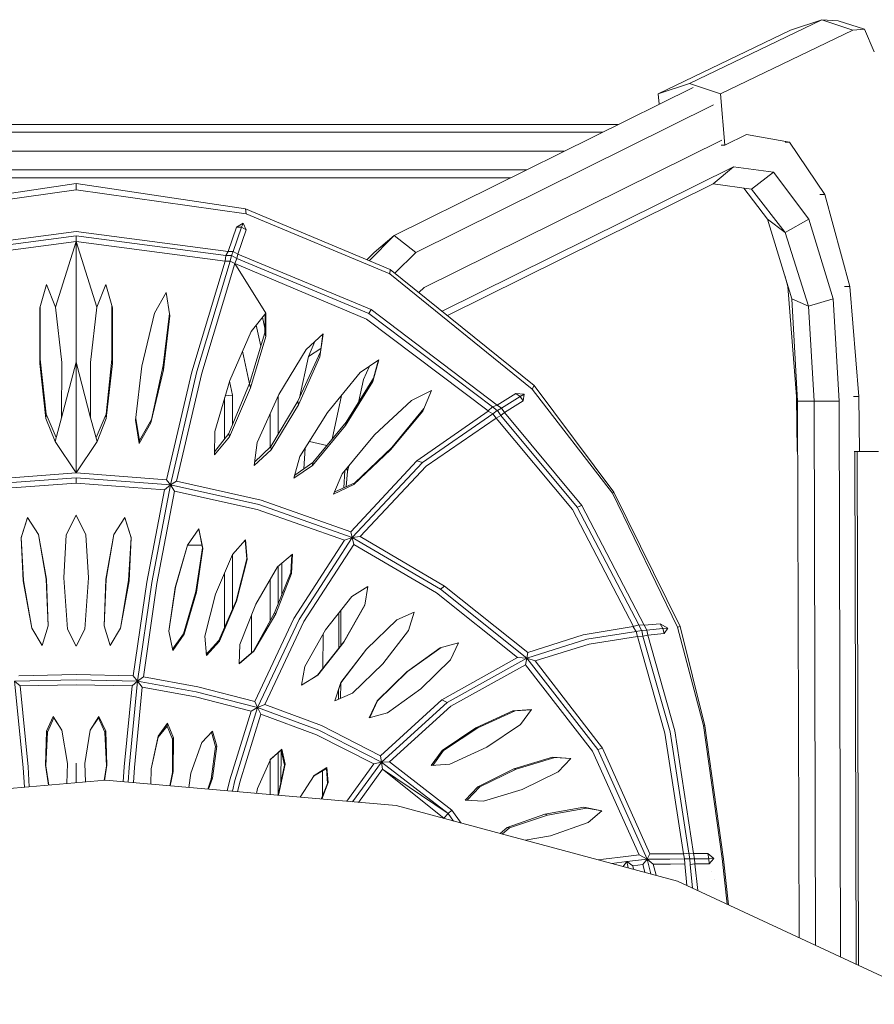
# Model space of a CAD drawing. Units: metres. Extents: x -1.03 to 2.51, y -0.86 to 0.61.
# Drawn here: x 1.75 to 2.01, y 0.3 to 0.6 of the extents above; entities that cross this region are included whole.
import ezdxf

# ---------------------------------------------------------------- set-up
doc = ezdxf.new("R2010")
doc.units = ezdxf.units.M
doc.header["$MEASUREMENT"] = 0

msp = doc.modelspace()

# ---------------------------------------------------------------- linework, layer by layer
at = {"color": 7, "linetype": 'Continuous', "lineweight": 0}
for p, q in [((1.95247, 0.57844), (1.99203, 0.59749)), ((1.98273, 0.59435), (1.99203, 0.59749)), ((1.99203, 0.59749), (1.99698, 0.59714)), ((1.99203, 0.59749), (2.00134, 0.59435)), ((2.0048, 0.59465), (1.99698, 0.59714)), ((2.00134, 0.59435), (2.0048, 0.59465)), ((2.0048, 0.59465), (2.00777, 0.58787)), ((1.94317, 0.5753), (1.98273, 0.59435)), ((1.96177, 0.5753), (2.00134, 0.59435)), ((1.86425, 0.53295), (1.95358, 0.57726)), ((1.94317, 0.5753), (1.95247, 0.57844)), ((1.95247, 0.57844), (1.96177, 0.5753)), ((1.94317, 0.5753), (1.94342, 0.57222)), ((1.96177, 0.5753), (1.96303, 0.55995)), ((1.87069, 0.52792), (1.95966, 0.57204)), ((1.60737, 0.56616), (1.93121, 0.56616)), ((1.61201, 0.56384), (1.92651, 0.56384)), ((1.96303, 0.55995), (1.96958, 0.56321)), ((1.9824, 0.56092), (1.96958, 0.56321)), ((1.87319, 0.51742), (1.96219, 0.56153)), ((1.96303, 0.55995), (1.96197, 0.55995)), ((1.9824, 0.56092), (1.98113, 0.56092)), ((1.99296, 0.5452), (1.9824, 0.56092)), ((1.62322, 0.55821), (1.91518, 0.55821)), ((1.87852, 0.51034), (1.96562, 0.55347)), ((1.95963, 0.54843), (1.96562, 0.55347)), ((1.96562, 0.55347), (1.97759, 0.55187)), ((1.63443, 0.55259), (1.90384, 0.55259)), ((1.97103, 0.54685), (1.97759, 0.55187)), ((1.97759, 0.55187), (1.98821, 0.53786)), ((1.63907, 0.55026), (1.89914, 0.55026)), ((1.71847, 0.54098), (1.76912, 0.54855)), ((1.76912, 0.54855), (1.81977, 0.54098)), ((1.76912, 0.54664), (1.76912, 0.54855)), ((1.88011, 0.50906), (1.95963, 0.54843)), ((1.95963, 0.54843), (1.97103, 0.54685)), ((1.71826, 0.53948), (1.76912, 0.54664)), ((1.76912, 0.54664), (1.81998, 0.53948)), ((1.96875, 0.54717), (1.9758, 0.53786)), ((1.97103, 0.54685), (1.98116, 0.53386)), ((1.99296, 0.5452), (1.99151, 0.5452)), ((2.00047, 0.51773), (1.99296, 0.5452)), ((1.863, 0.52281), (1.81977, 0.54098)), ((1.81998, 0.53948), (1.81977, 0.54098)), ((1.86294, 0.52151), (1.81998, 0.53948)), ((1.81906, 0.53668), (1.81706, 0.53546)), ((1.81906, 0.53668), (1.81857, 0.53544)), ((1.81906, 0.53668), (1.81999, 0.53466)), ((1.9758, 0.53786), (1.98309, 0.5141)), ((1.9758, 0.53786), (1.98116, 0.53386)), ((1.98116, 0.53386), (1.98821, 0.53786)), ((1.98821, 0.53786), (1.9955, 0.5141)), ((1.72366, 0.52823), (1.76912, 0.53414)), ((1.72438, 0.52704), (1.76912, 0.53284)), ((1.76912, 0.53414), (1.81458, 0.52823)), ((1.76912, 0.53115), (1.76912, 0.53284)), ((1.76912, 0.53284), (1.81386, 0.52704)), ((1.81706, 0.53546), (1.81458, 0.52823)), ((1.81857, 0.53544), (1.81609, 0.5282)), ((1.81706, 0.53546), (1.81857, 0.53544)), ((1.81751, 0.52743), (1.81999, 0.53466)), ((1.81999, 0.53466), (1.81857, 0.53544)), ((1.85678, 0.52542), (1.86425, 0.53295)), ((1.86425, 0.53295), (1.85828, 0.52793)), ((1.87069, 0.52792), (1.86425, 0.53295)), ((1.98116, 0.53386), (1.98812, 0.51184)), ((1.72459, 0.52536), (1.76912, 0.53115)), ((1.76293, 0.51159), (1.76912, 0.53115)), ((1.76912, 0.53115), (1.81365, 0.52536)), ((1.77531, 0.51159), (1.76912, 0.53115)), ((1.76912, 0.49513), (1.76912, 0.53115)), ((1.81365, 0.52536), (1.81386, 0.52704)), ((1.81458, 0.52823), (1.81386, 0.52704)), ((1.81386, 0.52704), (1.81559, 0.52696)), ((1.81458, 0.52823), (1.81609, 0.5282)), ((1.81517, 0.52534), (1.81559, 0.52696)), ((1.81609, 0.5282), (1.81559, 0.52696)), ((1.81722, 0.52613), (1.81559, 0.52696)), ((1.81751, 0.52743), (1.81609, 0.5282)), ((1.81751, 0.52743), (1.81722, 0.52613)), ((1.81751, 0.52743), (1.85735, 0.51088)), ((1.85606, 0.52572), (1.85828, 0.52793)), ((1.86441, 0.52168), (1.87069, 0.52792)), ((1.81365, 0.52536), (1.80371, 0.49228)), ((1.81517, 0.52534), (1.80523, 0.49232)), ((1.80673, 0.49181), (1.81659, 0.52458)), ((1.81365, 0.52536), (1.81517, 0.52534)), ((1.81659, 0.52458), (1.81517, 0.52534)), ((1.81659, 0.52458), (1.81722, 0.52613)), ((1.82586, 0.50975), (1.81659, 0.52458)), ((1.85594, 0.50801), (1.81659, 0.52458)), ((1.85667, 0.50969), (1.81722, 0.52613)), ((1.86294, 0.52151), (1.863, 0.52281)), ((1.86294, 0.52151), (1.90547, 0.48704)), ((1.863, 0.52281), (1.90612, 0.48817)), ((1.98097, 0.52102), (1.98187, 0.51773)), ((1.76022, 0.51834), (1.75827, 0.51134)), ((1.76022, 0.51834), (1.76293, 0.51159)), ((1.77802, 0.51834), (1.77531, 0.51159)), ((1.77802, 0.51834), (1.77997, 0.51134)), ((1.796, 0.51596), (1.79253, 0.50975)), ((1.796, 0.51596), (1.79713, 0.50895)), ((1.8716, 0.5159), (1.87319, 0.51742)), ((1.98198, 0.51773), (1.98187, 0.51773)), ((1.98187, 0.51773), (1.9845, 0.48487)), ((2.00047, 0.51773), (1.99882, 0.51773)), ((2.00311, 0.48487), (2.00047, 0.51773)), ((1.98309, 0.5141), (1.98484, 0.48348)), ((1.98309, 0.5141), (1.98812, 0.51184)), ((1.98812, 0.51184), (1.9955, 0.5141)), ((1.9955, 0.5141), (1.99724, 0.48348)), ((1.75827, 0.51134), (1.75823, 0.49471)), ((1.75841, 0.51183), (1.75841, 0.49606)), ((1.76293, 0.51159), (1.76482, 0.49507)), ((1.77531, 0.51159), (1.77342, 0.49507)), ((1.77983, 0.51183), (1.77983, 0.49606)), ((1.78001, 0.49471), (1.77997, 0.51134)), ((1.79253, 0.50975), (1.78876, 0.49396)), ((1.79701, 0.5097), (1.79512, 0.49412)), ((1.82586, 0.50975), (1.82141, 0.50433)), ((1.82563, 0.50947), (1.82552, 0.50392)), ((1.8258, 0.50275), (1.82586, 0.50975)), ((1.85735, 0.51088), (1.85667, 0.50969)), ((1.85667, 0.50969), (1.89359, 0.48174)), ((1.85735, 0.51088), (1.89501, 0.48228)), ((1.98812, 0.51184), (1.98976, 0.48346)), ((1.79526, 0.49282), (1.79713, 0.50895)), ((1.82554, 0.50533), (1.82486, 0.50854)), ((1.85594, 0.50801), (1.89235, 0.48055)), ((1.81507, 0.48969), (1.82141, 0.50433)), ((1.82552, 0.50392), (1.821, 0.48874)), ((1.82431, 0.49988), (1.82296, 0.50622)), ((1.8258, 0.50275), (1.82552, 0.50392)), ((1.84295, 0.5036), (1.83787, 0.4989)), ((1.84295, 0.5036), (1.842, 0.49675)), ((1.84287, 0.50352), (1.84214, 0.49816)), ((1.82128, 0.48745), (1.8258, 0.50275)), ((1.83855, 0.49684), (1.84049, 0.50132)), ((1.82094, 0.48861), (1.81884, 0.49841)), ((1.83787, 0.4989), (1.82973, 0.48543)), ((1.84214, 0.49816), (1.83545, 0.48351)), ((1.84228, 0.49921), (1.83855, 0.49684)), ((1.842, 0.49675), (1.84214, 0.49816)), ((1.75823, 0.49471), (1.75841, 0.49606)), ((1.76011, 0.47832), (1.75823, 0.49471)), ((1.75841, 0.49606), (1.76015, 0.47954)), ((1.76479, 0.47845), (1.76912, 0.49513)), ((1.76482, 0.49507), (1.76479, 0.47845)), ((1.76912, 0.49513), (1.77345, 0.47845)), ((1.76912, 0.49513), (1.76912, 0.46201)), ((1.77342, 0.49507), (1.77345, 0.47845)), ((1.77983, 0.49606), (1.77809, 0.47954)), ((1.78001, 0.49471), (1.77813, 0.47832)), ((1.78001, 0.49471), (1.77983, 0.49606)), ((1.83558, 0.48239), (1.842, 0.49675)), ((1.8359, 0.48449), (1.83855, 0.49684)), ((1.85965, 0.49585), (1.85403, 0.492)), ((1.85965, 0.49585), (1.85782, 0.4893)), ((1.85955, 0.49578), (1.85805, 0.49034)), ((1.78876, 0.49396), (1.78688, 0.47783)), ((1.79526, 0.49282), (1.79148, 0.47703)), ((1.79512, 0.49412), (1.79161, 0.47802)), ((1.79526, 0.49282), (1.79512, 0.49412)), ((1.80371, 0.49228), (1.79613, 0.45999)), ((1.80523, 0.49232), (1.79729, 0.45845)), ((1.79914, 0.45953), (1.80673, 0.49181)), ((1.85403, 0.492), (1.84425, 0.48003)), ((1.85505, 0.48991), (1.85687, 0.49395)), ((1.81507, 0.48969), (1.81055, 0.47439)), ((1.821, 0.48874), (1.8148, 0.47377)), ((1.81587, 0.48528), (1.81498, 0.48941)), ((1.82128, 0.48745), (1.821, 0.48874)), ((1.84962, 0.47621), (1.85782, 0.4893)), ((1.85805, 0.49034), (1.84989, 0.47719)), ((1.85351, 0.48302), (1.85505, 0.48991)), ((1.85782, 0.4893), (1.85805, 0.49034)), ((1.82128, 0.48745), (1.81493, 0.47281)), ((1.87538, 0.48665), (1.8694, 0.48369)), ((1.87279, 0.48051), (1.87538, 0.48665)), ((1.90058, 0.48577), (1.89501, 0.48228)), ((1.90058, 0.48577), (1.90189, 0.48488)), ((1.90311, 0.48557), (1.90058, 0.48577)), ((1.90547, 0.48704), (1.90612, 0.48817)), ((1.90547, 0.48704), (1.92945, 0.45592)), ((1.90612, 0.48817), (1.92993, 0.4563)), ((1.81352, 0.47214), (1.81352, 0.48447)), ((1.81587, 0.48528), (1.8137, 0.48505)), ((1.81587, 0.47635), (1.81587, 0.48528)), ((1.82973, 0.48543), (1.8233, 0.47109)), ((1.83545, 0.48351), (1.82738, 0.46988)), ((1.82952, 0.47349), (1.82952, 0.48499)), ((1.83558, 0.48239), (1.83545, 0.48351)), ((1.84565, 0.47206), (1.84846, 0.4852)), ((1.8694, 0.48369), (1.85835, 0.47339)), ((1.90189, 0.48488), (1.89631, 0.48139)), ((1.90276, 0.48355), (1.89721, 0.48009)), ((1.90311, 0.48557), (1.90189, 0.48488)), ((1.90276, 0.48355), (1.90189, 0.48488)), ((1.90311, 0.48557), (1.90276, 0.48355)), ((1.98469, 0.46837), (1.9845, 0.48487)), ((1.98476, 0.48487), (1.9845, 0.48487)), ((1.98484, 0.48348), (1.98526, 0.32308)), ((1.98484, 0.48348), (1.98976, 0.48346)), ((1.98976, 0.48346), (1.99724, 0.48348)), ((1.98976, 0.48346), (1.99018, 0.32078)), ((1.99724, 0.48348), (1.99768, 0.31728)), ((2.00311, 0.48487), (2.00152, 0.48487)), ((2.0033, 0.46837), (2.00311, 0.48487)), ((1.82718, 0.46969), (1.82718, 0.47976)), ((1.83558, 0.48239), (1.82744, 0.46894)), ((1.84425, 0.48003), (1.83604, 0.46695)), ((1.86316, 0.46889), (1.87279, 0.48051)), ((1.87312, 0.48127), (1.86354, 0.46965)), ((1.89234, 0.48051), (1.871, 0.46566)), ((1.89233, 0.48056), (1.89359, 0.48174)), ((1.89234, 0.48051), (1.89372, 0.47968)), ((1.89501, 0.48228), (1.89359, 0.48174)), ((1.89359, 0.48174), (1.89503, 0.48069)), ((1.89372, 0.4797), (1.89503, 0.48069)), ((1.89501, 0.48228), (1.89631, 0.48139)), ((1.89631, 0.48139), (1.89506, 0.48069)), ((1.89611, 0.47919), (1.89506, 0.48069)), ((1.89721, 0.48009), (1.89611, 0.47919)), ((1.89721, 0.48009), (1.89631, 0.48139)), ((1.92036, 0.45231), (1.89721, 0.48009)), ((1.76011, 0.47832), (1.76015, 0.47954)), ((1.76011, 0.47832), (1.76284, 0.47145)), ((1.76015, 0.47954), (1.76316, 0.4726)), ((1.76284, 0.47145), (1.76479, 0.47845)), ((1.7754, 0.47145), (1.77345, 0.47845)), ((1.77809, 0.47954), (1.77508, 0.4726)), ((1.7754, 0.47145), (1.77813, 0.47832)), ((1.77813, 0.47832), (1.77809, 0.47954)), ((1.78688, 0.47783), (1.78801, 0.47081)), ((1.78804, 0.47168), (1.78694, 0.47829)), ((1.78801, 0.47081), (1.79148, 0.47703)), ((1.78804, 0.47168), (1.79161, 0.47802)), ((1.79148, 0.47703), (1.79161, 0.47802)), ((1.84989, 0.47719), (1.83992, 0.46514)), ((1.84962, 0.47621), (1.84989, 0.47719)), ((1.87264, 0.46509), (1.89373, 0.47969)), ((1.87375, 0.46399), (1.89468, 0.47843)), ((1.89468, 0.47843), (1.89373, 0.4797)), ((1.89468, 0.47843), (1.89611, 0.47919)), ((1.9175, 0.4511), (1.89468, 0.47843)), ((1.89611, 0.47919), (1.91897, 0.45179)), ((1.81049, 0.46739), (1.81055, 0.47439)), ((1.84962, 0.47621), (1.83984, 0.46424)), ((1.76284, 0.47145), (1.76912, 0.46201)), ((1.7754, 0.47145), (1.76912, 0.46201)), ((1.78801, 0.47081), (1.78804, 0.47168)), ((1.8148, 0.47377), (1.81049, 0.46827)), ((1.81049, 0.46739), (1.81493, 0.47281)), ((1.81493, 0.47281), (1.8148, 0.47377)), ((1.82235, 0.46425), (1.8233, 0.47109)), ((1.84408, 0.47017), (1.83885, 0.47143)), ((1.85835, 0.47339), (1.84871, 0.46176)), ((1.82235, 0.46425), (1.82744, 0.46894)), ((1.82738, 0.46988), (1.82249, 0.46527)), ((1.82744, 0.46894), (1.82738, 0.46988)), ((1.83721, 0.46325), (1.83762, 0.46946)), ((1.86316, 0.46889), (1.85211, 0.45858)), ((1.86354, 0.46965), (1.85248, 0.45906)), ((1.86316, 0.46889), (1.86354, 0.46965)), ((1.98487, 0.46837), (1.98469, 0.46837)), ((2.0033, 0.46837), (2.00176, 0.46837)), ((2.00199, 0.46837), (2.00239, 0.31509)), ((2.00264, 0.46837), (2.00304, 0.31478)), ((2.00907, 0.46837), (2.0033, 0.46837)), ((1.83604, 0.46695), (1.83421, 0.46041)), ((1.83447, 0.46134), (1.83992, 0.46514)), ((1.83984, 0.46424), (1.83992, 0.46514)), ((1.871, 0.46566), (1.85124, 0.44444)), ((1.87264, 0.46509), (1.85169, 0.44271)), ((1.871, 0.46566), (1.87264, 0.46509)), ((1.83421, 0.46041), (1.83984, 0.46424)), ((1.84912, 0.45758), (1.84949, 0.46271)), ((1.84989, 0.45792), (1.85024, 0.46242)), ((1.8501, 0.46345), (1.85024, 0.46242)), ((1.85024, 0.46242), (1.85064, 0.4641)), ((1.87375, 0.46399), (1.85408, 0.44302)), ((1.74095, 0.45845), (1.76912, 0.46056)), ((1.74211, 0.45999), (1.76912, 0.46201)), ((1.79613, 0.45999), (1.76912, 0.46201)), ((1.79729, 0.45845), (1.76912, 0.46056)), ((1.76912, 0.45898), (1.76912, 0.46056)), ((1.79613, 0.45999), (1.79729, 0.45845)), ((1.79914, 0.45953), (1.79729, 0.45845)), ((1.82442, 0.45387), (1.79914, 0.45953)), ((1.84871, 0.46176), (1.84612, 0.45563)), ((1.76912, 0.45898), (1.74274, 0.45699)), ((1.76912, 0.45898), (1.7955, 0.45699)), ((1.79027, 0.42937), (1.7955, 0.45699)), ((1.79178, 0.42928), (1.79729, 0.45845)), ((1.79328, 0.42894), (1.79852, 0.45656)), ((1.7955, 0.45699), (1.79729, 0.45845)), ((1.82378, 0.45257), (1.79729, 0.45845)), ((1.79852, 0.45656), (1.79729, 0.45845)), ((1.82325, 0.45109), (1.79852, 0.45656)), ((1.84612, 0.45563), (1.85211, 0.45858)), ((1.84644, 0.45639), (1.85248, 0.45906)), ((1.85211, 0.45858), (1.85248, 0.45906)), ((1.92945, 0.45592), (1.92993, 0.4563)), ((1.92993, 0.4563), (1.94971, 0.41606)), ((1.82442, 0.45387), (1.85124, 0.44444)), ((1.92945, 0.45592), (1.94893, 0.41594)), ((1.82325, 0.45109), (1.84934, 0.44188)), ((1.85169, 0.44271), (1.82378, 0.45257)), ((1.9175, 0.4511), (1.93574, 0.41608)), ((1.92036, 0.45231), (1.91897, 0.45179)), ((1.91897, 0.45179), (1.93736, 0.41656)), ((1.92036, 0.45231), (1.93892, 0.41648)), ((1.75455, 0.44865), (1.75264, 0.44263)), ((1.75271, 0.44271), (1.75457, 0.44862)), ((1.75455, 0.44865), (1.75786, 0.44364)), ((1.76619, 0.44354), (1.76912, 0.4494)), ((1.76912, 0.44951), (1.76912, 0.44951)), ((1.76912, 0.4494), (1.76912, 0.4494)), ((1.77205, 0.44354), (1.76912, 0.4494)), ((1.78369, 0.44865), (1.78038, 0.44364)), ((1.78553, 0.44271), (1.78367, 0.44862)), ((1.7856, 0.44263), (1.78369, 0.44865)), ((1.80584, 0.44526), (1.80241, 0.44043)), ((1.80577, 0.44516), (1.80686, 0.43962)), ((1.80584, 0.44526), (1.80697, 0.43945)), ((1.85124, 0.44444), (1.85169, 0.44271)), ((1.75264, 0.44263), (1.75271, 0.44271)), ((1.75264, 0.44263), (1.75327, 0.42974)), ((1.75343, 0.42981), (1.75271, 0.44271)), ((1.76022, 0.43024), (1.75786, 0.44364)), ((1.75786, 0.44364), (1.76013, 0.4303)), ((1.76619, 0.44354), (1.76545, 0.43061)), ((1.76619, 0.44353), (1.76619, 0.44354)), ((1.77279, 0.43061), (1.77205, 0.44354)), ((1.77802, 0.43024), (1.78038, 0.44364)), ((1.78038, 0.44364), (1.77811, 0.4303)), ((1.78481, 0.42981), (1.78553, 0.44271)), ((1.78497, 0.42974), (1.7856, 0.44263)), ((1.7856, 0.44263), (1.78553, 0.44271)), ((1.81978, 0.44199), (1.81586, 0.43767)), ((1.81971, 0.44191), (1.82018, 0.43637)), ((1.81978, 0.44198), (1.82027, 0.43618)), ((1.84934, 0.44188), (1.83425, 0.41854)), ((1.83578, 0.41818), (1.85169, 0.44271)), ((1.84934, 0.44188), (1.85169, 0.44271)), ((1.85408, 0.44302), (1.85169, 0.44271)), ((1.87807, 0.42727), (1.85169, 0.44271)), ((1.85216, 0.44063), (1.85169, 0.44271)), ((1.8793, 0.4282), (1.85408, 0.44302)), ((1.79869, 0.4278), (1.80241, 0.44043)), ((1.80241, 0.44043), (1.79881, 0.42787)), ((1.80241, 0.44044), (1.8067, 0.44044)), ((1.80494, 0.42658), (1.80686, 0.43962)), ((1.80514, 0.42641), (1.80697, 0.43945)), ((1.80697, 0.43945), (1.80686, 0.43962)), ((1.83723, 0.41762), (1.85216, 0.44063)), ((1.87684, 0.4262), (1.85216, 0.44063)), ((1.8108, 0.42577), (1.81586, 0.43767)), ((1.81587, 0.42133), (1.81587, 0.43769)), ((1.81695, 0.42381), (1.82018, 0.43637)), ((1.81704, 0.42366), (1.82027, 0.43617)), ((1.82027, 0.43618), (1.82018, 0.43637)), ((1.83378, 0.43773), (1.82935, 0.43394)), ((1.83366, 0.43762), (1.83335, 0.4322)), ((1.83378, 0.43773), (1.83355, 0.4319)), ((1.82935, 0.43393), (1.82286, 0.42275)), ((1.82952, 0.4229), (1.82952, 0.43408)), ((1.83059, 0.42548), (1.83062, 0.43502)), ((1.75327, 0.42974), (1.75343, 0.42981)), ((1.75327, 0.42974), (1.75584, 0.41561)), ((1.7559, 0.41563), (1.75343, 0.42981)), ((1.76022, 0.43024), (1.76013, 0.4303)), ((1.76077, 0.4163), (1.76013, 0.4303)), ((1.76022, 0.43024), (1.76078, 0.41627)), ((1.76654, 0.41526), (1.76545, 0.43061)), ((1.7717, 0.41526), (1.77279, 0.43061)), ((1.77746, 0.41627), (1.77802, 0.43024)), ((1.77747, 0.4163), (1.77811, 0.4303)), ((1.77802, 0.43024), (1.77811, 0.4303)), ((1.78234, 0.41563), (1.78481, 0.42981)), ((1.7824, 0.41561), (1.78497, 0.42974)), ((1.78497, 0.42974), (1.78481, 0.42981)), ((1.81352, 0.41593), (1.81352, 0.43219)), ((1.82718, 0.41793), (1.82718, 0.4302)), ((1.83335, 0.4322), (1.82842, 0.42021)), ((1.83355, 0.4319), (1.8288, 0.41988)), ((1.83355, 0.4319), (1.83335, 0.4322)), ((1.79027, 0.42937), (1.78621, 0.40137)), ((1.7875, 0.39981), (1.79178, 0.42928)), ((1.78924, 0.40105), (1.79328, 0.42894)), ((1.79686, 0.41476), (1.79881, 0.42787)), ((1.79869, 0.4278), (1.79686, 0.41476)), ((1.79869, 0.4278), (1.79881, 0.42787)), ((1.85637, 0.42808), (1.85153, 0.42505)), ((1.85637, 0.42808), (1.8554, 0.42245)), ((1.8793, 0.4282), (1.87807, 0.42727)), ((1.90391, 0.40667), (1.87807, 0.42727)), ((1.8793, 0.4282), (1.90414, 0.40835)), ((1.80494, 0.42658), (1.80119, 0.41393)), ((1.80142, 0.41377), (1.80514, 0.42641)), ((1.80514, 0.42641), (1.80494, 0.42658)), ((1.8108, 0.42577), (1.80757, 0.41325)), ((1.85153, 0.42505), (1.8437, 0.41515)), ((1.90111, 0.40688), (1.87684, 0.4262)), ((1.81695, 0.42381), (1.81178, 0.41192)), ((1.81704, 0.42366), (1.81198, 0.41175)), ((1.81704, 0.42366), (1.81695, 0.42381)), ((1.82286, 0.42275), (1.8181, 0.41073)), ((1.82286, 0.42275), (1.82286, 0.42275)), ((1.84827, 0.41044), (1.84831, 0.42098)), ((1.85541, 0.42254), (1.84913, 0.41154)), ((1.84918, 0.41146), (1.8554, 0.42245)), ((1.82152, 0.40817), (1.82152, 0.41938)), ((1.82842, 0.42021), (1.82218, 0.40873)), ((1.8288, 0.41988), (1.8223, 0.40869)), ((1.83425, 0.41854), (1.82257, 0.39371)), ((1.82339, 0.39191), (1.83578, 0.41818)), ((1.8288, 0.41988), (1.82842, 0.42021)), ((1.84762, 0.40962), (1.84767, 0.42017)), ((1.86502, 0.41806), (1.85592, 0.40934)), ((1.87023, 0.42038), (1.86502, 0.41806)), ((1.87023, 0.42038), (1.8685, 0.41494)), ((1.75584, 0.41561), (1.7559, 0.41563)), ((1.75584, 0.41561), (1.75895, 0.41041)), ((1.7559, 0.41563), (1.75896, 0.41045)), ((1.75895, 0.41041), (1.76077, 0.4163)), ((1.75895, 0.41041), (1.76078, 0.41627)), ((1.76078, 0.41627), (1.76077, 0.4163)), ((1.76654, 0.41526), (1.76912, 0.41021)), ((1.76912, 0.41021), (1.7717, 0.41526)), ((1.77746, 0.41627), (1.77747, 0.4163)), ((1.77746, 0.41627), (1.77929, 0.41041)), ((1.77929, 0.41041), (1.77747, 0.4163)), ((1.78234, 0.41563), (1.77928, 0.41045)), ((1.77929, 0.41041), (1.7824, 0.41561)), ((1.7824, 0.41561), (1.78234, 0.41563)), ((1.83723, 0.41762), (1.8255, 0.39277)), ((1.8437, 0.41515), (1.83748, 0.40417)), ((1.93571, 0.41606), (1.92074, 0.41359)), ((1.93571, 0.41605), (1.93659, 0.41464)), ((1.93572, 0.4161), (1.93736, 0.41656)), ((1.93736, 0.41656), (1.93819, 0.41493)), ((1.93892, 0.41648), (1.93736, 0.41656)), ((1.9397, 0.41504), (1.93822, 0.41491)), ((1.94376, 0.41695), (1.93892, 0.41647)), ((1.93893, 0.41648), (1.93971, 0.41505)), ((1.94455, 0.41551), (1.9397, 0.41504)), ((1.93971, 0.41504), (1.93971, 0.41505)), ((1.94001, 0.41355), (1.93971, 0.41504)), ((1.94377, 0.41695), (1.94599, 0.41565)), ((1.94377, 0.41695), (1.94455, 0.41551)), ((1.94599, 0.41565), (1.94455, 0.41551)), ((1.94489, 0.41403), (1.94455, 0.41551)), ((1.94489, 0.41403), (1.94599, 0.41565)), ((1.94893, 0.41594), (1.94971, 0.41606)), ((1.94893, 0.41594), (1.9567, 0.38655)), ((1.94971, 0.41606), (1.95713, 0.38644)), ((1.79686, 0.41476), (1.79799, 0.40894)), ((1.79792, 0.40931), (1.80119, 0.41392)), ((1.79799, 0.40894), (1.80142, 0.41377)), ((1.80142, 0.41377), (1.80119, 0.41392)), ((1.80806, 0.40743), (1.80757, 0.41325)), ((1.84291, 0.40361), (1.84295, 0.41383)), ((1.86084, 0.40494), (1.8685, 0.41494)), ((1.90391, 0.40667), (1.92186, 0.41229)), ((1.92074, 0.41359), (1.90414, 0.40835)), ((1.92186, 0.41229), (1.9366, 0.41465)), ((1.92247, 0.41086), (1.93697, 0.41316)), ((1.93659, 0.41466), (1.93819, 0.41493)), ((1.93697, 0.41316), (1.9366, 0.41465)), ((1.93697, 0.41316), (1.93858, 0.41319)), ((1.94513, 0.38425), (1.93697, 0.41316)), ((1.93858, 0.41319), (1.93822, 0.41491)), ((1.94001, 0.41355), (1.93858, 0.41319)), ((1.94669, 0.3846), (1.93858, 0.41319)), ((1.94489, 0.41403), (1.94001, 0.41355)), ((1.9481, 0.38493), (1.94001, 0.41355)), ((1.80804, 0.40769), (1.81178, 0.41192)), ((1.80806, 0.40743), (1.81198, 0.41175)), ((1.81198, 0.41175), (1.81178, 0.41192)), ((1.8181, 0.41073), (1.81787, 0.4049)), ((1.84913, 0.41154), (1.84129, 0.40154)), ((1.84918, 0.41146), (1.84135, 0.40156)), ((1.85592, 0.40934), (1.84826, 0.39931)), ((1.85592, 0.40934), (1.8483, 0.39936)), ((1.84918, 0.41146), (1.84913, 0.41154)), ((1.878, 0.40975), (1.86796, 0.40256)), ((1.86817, 0.40263), (1.87831, 0.40984)), ((1.88341, 0.41125), (1.878, 0.40975)), ((1.88341, 0.41125), (1.88101, 0.40618)), ((1.8831, 0.41117), (1.88341, 0.41125)), ((1.90636, 0.40585), (1.92247, 0.41086)), ((1.80853, 0.40825), (1.80799, 0.40825)), ((1.81787, 0.40504), (1.82218, 0.40873)), ((1.81787, 0.4049), (1.8223, 0.40869)), ((1.8223, 0.40869), (1.82218, 0.40873)), ((1.87221, 0.39751), (1.88101, 0.40618)), ((1.90111, 0.40688), (1.87846, 0.39417)), ((1.90391, 0.40667), (1.88002, 0.39336)), ((1.90111, 0.40688), (1.90391, 0.40667)), ((1.90343, 0.40469), (1.90391, 0.40667)), ((1.90414, 0.40835), (1.90391, 0.40667)), ((1.90636, 0.40585), (1.90391, 0.40667)), ((1.90391, 0.40667), (1.92506, 0.37932)), ((1.8365, 0.39854), (1.83748, 0.40417)), ((1.86084, 0.40494), (1.85174, 0.3962)), ((1.90343, 0.40469), (1.88116, 0.39233)), ((1.90343, 0.40469), (1.92348, 0.37883)), ((1.90636, 0.40585), (1.92652, 0.37971)), ((1.75203, 0.40137), (1.76912, 0.40174)), ((1.78621, 0.40137), (1.76912, 0.40174)), ((1.78621, 0.40137), (1.7875, 0.39981)), ((1.78924, 0.40105), (1.7875, 0.39981)), ((1.80547, 0.39805), (1.78924, 0.40105)), ((1.8365, 0.39854), (1.84135, 0.40156)), ((1.84129, 0.40154), (1.84018, 0.40083)), ((1.84135, 0.40156), (1.84129, 0.40154)), ((1.86796, 0.40256), (1.85916, 0.39389)), ((1.86817, 0.40263), (1.85924, 0.3939)), ((1.86796, 0.40256), (1.86817, 0.40263)), ((1.75074, 0.39981), (1.76911, 0.40021)), ((1.75074, 0.39981), (1.75239, 0.39834)), ((1.75074, 0.39981), (1.75326, 0.37399)), ((1.76912, 0.3987), (1.75239, 0.39834)), ((1.75474, 0.37418), (1.75239, 0.39834)), ((1.7875, 0.39981), (1.76912, 0.4002)), ((1.76912, 0.3987), (1.78585, 0.39834)), ((1.78585, 0.39834), (1.7835, 0.37418)), ((1.78498, 0.37399), (1.7875, 0.39981)), ((1.78585, 0.39834), (1.7875, 0.39981)), ((1.78653, 0.37391), (1.78887, 0.39802)), ((1.7875, 0.39981), (1.80504, 0.39656)), ((1.78887, 0.39802), (1.7875, 0.39981)), ((1.78887, 0.39802), (1.80482, 0.39504)), ((1.80547, 0.39805), (1.82257, 0.39371)), ((1.84652, 0.39387), (1.8483, 0.39936)), ((1.84652, 0.39387), (1.84826, 0.39931)), ((1.8482, 0.39462), (1.84822, 0.39912)), ((1.84826, 0.39931), (1.8483, 0.39936)), ((1.87221, 0.39751), (1.86217, 0.39032)), ((1.80482, 0.39504), (1.82148, 0.39084)), ((1.80504, 0.39656), (1.82339, 0.39191)), ((1.84652, 0.39387), (1.85174, 0.3962)), ((1.84756, 0.39433), (1.84758, 0.39712)), ((1.82339, 0.39191), (1.81657, 0.37005)), ((1.82148, 0.39084), (1.82339, 0.39191)), ((1.82257, 0.39371), (1.82339, 0.39191)), ((1.8255, 0.39277), (1.82339, 0.39191)), ((1.82439, 0.38994), (1.82339, 0.39191)), ((1.82339, 0.39191), (1.84169, 0.38511)), ((1.84244, 0.38647), (1.8255, 0.39277)), ((1.85916, 0.39389), (1.85676, 0.38881)), ((1.85691, 0.38886), (1.85924, 0.3939)), ((1.85916, 0.39389), (1.85924, 0.3939)), ((1.87846, 0.39417), (1.86017, 0.37742)), ((1.86042, 0.37556), (1.88002, 0.39336)), ((1.88116, 0.39233), (1.86278, 0.37568)), ((1.87846, 0.39417), (1.88002, 0.39336)), ((1.76229, 0.38918), (1.76024, 0.38485)), ((1.76242, 0.38876), (1.76058, 0.38456)), ((1.76489, 0.38515), (1.76229, 0.38918)), ((1.76229, 0.38918), (1.76242, 0.38876)), ((1.76489, 0.38515), (1.76242, 0.38876)), ((1.77595, 0.38918), (1.77335, 0.38515)), ((1.77335, 0.38515), (1.77582, 0.38876)), ((1.77595, 0.38918), (1.77582, 0.38876)), ((1.77582, 0.38876), (1.77766, 0.38456)), ((1.778, 0.38485), (1.77595, 0.38918)), ((1.81506, 0.37023), (1.82148, 0.39084)), ((1.82439, 0.38994), (1.81804, 0.36958)), ((1.82439, 0.38994), (1.84099, 0.3837)), ((1.85676, 0.38881), (1.86217, 0.39032)), ((1.89972, 0.39088), (1.88866, 0.3858)), ((1.88924, 0.38577), (1.90038, 0.39088)), ((1.90525, 0.39129), (1.89972, 0.39088)), ((1.89972, 0.39088), (1.90038, 0.39088)), ((1.9052, 0.39121), (1.90038, 0.39088)), ((1.90201, 0.3868), (1.90525, 0.39129)), ((1.79362, 0.38305), (1.79638, 0.38634)), ((1.79365, 0.38331), (1.79644, 0.38716)), ((1.79365, 0.38331), (1.79638, 0.38634)), ((1.79644, 0.38716), (1.79638, 0.38634)), ((1.79638, 0.38634), (1.79798, 0.38245)), ((1.79644, 0.38716), (1.79828, 0.38279)), ((1.84244, 0.38647), (1.86017, 0.37742)), ((1.88866, 0.3858), (1.87855, 0.37903)), ((1.88924, 0.38577), (1.87897, 0.37904)), ((1.88866, 0.3858), (1.88924, 0.38577)), ((1.8919, 0.38003), (1.90201, 0.3868)), ((1.9567, 0.38655), (1.95713, 0.38644)), ((1.9567, 0.38655), (1.96225, 0.34674)), ((1.95713, 0.38644), (1.96269, 0.34655)), ((1.75993, 0.3747), (1.76024, 0.38485)), ((1.76058, 0.38456), (1.76005, 0.37441)), ((1.76024, 0.38485), (1.76058, 0.38456)), ((1.76651, 0.37513), (1.76489, 0.38515)), ((1.77335, 0.38515), (1.77173, 0.37513)), ((1.778, 0.38485), (1.77766, 0.38456)), ((1.77766, 0.38456), (1.77819, 0.37441)), ((1.77831, 0.3747), (1.778, 0.38485)), ((1.79365, 0.38331), (1.79156, 0.37352)), ((1.79156, 0.37352), (1.79362, 0.38305)), ((1.79365, 0.38331), (1.79362, 0.38305)), ((1.79828, 0.38279), (1.79798, 0.38245)), ((1.79812, 0.37278), (1.79828, 0.38279)), ((1.80991, 0.38481), (1.8067, 0.38147)), ((1.80963, 0.38452), (1.81084, 0.38019)), ((1.80991, 0.38481), (1.81123, 0.38036)), ((1.84099, 0.3837), (1.85813, 0.37504)), ((1.86043, 0.37556), (1.84169, 0.38511)), ((1.94513, 0.38425), (1.95068, 0.34817)), ((1.94669, 0.3846), (1.95228, 0.34838)), ((1.9481, 0.38493), (1.95374, 0.3482)), ((1.79796, 0.37251), (1.79798, 0.38245)), ((1.8067, 0.38147), (1.80346, 0.37229)), ((1.80953, 0.37046), (1.81084, 0.38019)), ((1.80987, 0.37072), (1.81123, 0.38036)), ((1.81123, 0.38036), (1.81084, 0.38019)), ((1.8919, 0.38003), (1.88084, 0.37495)), ((1.92652, 0.37971), (1.92506, 0.37932)), ((1.92652, 0.37971), (1.9407, 0.34813)), ((1.83044, 0.37917), (1.82715, 0.3763)), ((1.83061, 0.37941), (1.82719, 0.37639)), ((1.82952, 0.36564), (1.82952, 0.37837)), ((1.83037, 0.3695), (1.83041, 0.37914)), ((1.83061, 0.37941), (1.83044, 0.37917)), ((1.83044, 0.37917), (1.83146, 0.3747)), ((1.83061, 0.37941), (1.83163, 0.37496)), ((1.86017, 0.37742), (1.86043, 0.37556)), ((1.8753, 0.37454), (1.87855, 0.37903)), ((1.87575, 0.37457), (1.87897, 0.37904)), ((1.87855, 0.37903), (1.87897, 0.37904)), ((1.91155, 0.37702), (1.90002, 0.37352)), ((1.90068, 0.37341), (1.91229, 0.37696)), ((1.91704, 0.37667), (1.91155, 0.37702)), ((1.91155, 0.37702), (1.91229, 0.37696)), ((1.91702, 0.37664), (1.91229, 0.37696)), ((1.92348, 0.37883), (1.9375, 0.34787)), ((1.92506, 0.37932), (1.93983, 0.3466)), ((1.75364, 0.36803), (1.75326, 0.37399)), ((1.75474, 0.37418), (1.75513, 0.36816)), ((1.75993, 0.3747), (1.76005, 0.37441)), ((1.75993, 0.3747), (1.7609, 0.36867)), ((1.76005, 0.37441), (1.76096, 0.36867)), ((1.76651, 0.37513), (1.76633, 0.36914)), ((1.76912, 0.37522), (1.76912, 0.36938)), ((1.77173, 0.37513), (1.7719, 0.36963)), ((1.77819, 0.37441), (1.77751, 0.37012)), ((1.77831, 0.3747), (1.77757, 0.37012)), ((1.77831, 0.3747), (1.77819, 0.37441)), ((1.7835, 0.37418), (1.78321, 0.3697)), ((1.78498, 0.37399), (1.7847, 0.36957)), ((1.78653, 0.37391), (1.78624, 0.36943)), ((1.82719, 0.37639), (1.82339, 0.36769)), ((1.82718, 0.36585), (1.82718, 0.37632)), ((1.82956, 0.36564), (1.83146, 0.3747)), ((1.82967, 0.36567), (1.83163, 0.37496)), ((1.83163, 0.37496), (1.83146, 0.3747)), ((1.8441, 0.37393), (1.84029, 0.37158)), ((1.8441, 0.37393), (1.84395, 0.37368)), ((1.8441, 0.37393), (1.84445, 0.36946)), ((1.85001, 0.36385), (1.85813, 0.37504)), ((1.86042, 0.37556), (1.85178, 0.3637)), ((1.85813, 0.37504), (1.86042, 0.37556)), ((1.86042, 0.37556), (1.88032, 0.36021)), ((1.86278, 0.37568), (1.86042, 0.37556)), ((1.86072, 0.37343), (1.86043, 0.37556)), ((1.8815, 0.36118), (1.86278, 0.37568)), ((1.8753, 0.37454), (1.88084, 0.37495)), ((1.91704, 0.37667), (1.91327, 0.37267)), ((1.79156, 0.37352), (1.79148, 0.36897)), ((1.79796, 0.37251), (1.79711, 0.36848)), ((1.79812, 0.37278), (1.7972, 0.36847)), ((1.79812, 0.37278), (1.79796, 0.37251)), ((1.80346, 0.37229), (1.80285, 0.36798)), ((1.84029, 0.37158), (1.8361, 0.36507)), ((1.84014, 0.37134), (1.84395, 0.37368)), ((1.84277, 0.36537), (1.84279, 0.37297)), ((1.84395, 0.37368), (1.84428, 0.36922)), ((1.86072, 0.37343), (1.85352, 0.36354)), ((1.86072, 0.37343), (1.88032, 0.36021)), ((1.86072, 0.37343), (1.87907, 0.35881)), ((1.90002, 0.37352), (1.88921, 0.36821)), ((1.90068, 0.37341), (1.88985, 0.36816)), ((1.90002, 0.37352), (1.90068, 0.37341)), ((1.90246, 0.36737), (1.91327, 0.37267)), ((1.77795, 0.37016), (1.69112, 0.36256)), ((1.86477, 0.36256), (1.77795, 0.37016)), ((1.80953, 0.37046), (1.80848, 0.36749)), ((1.80872, 0.36746), (1.80987, 0.37072)), ((1.80987, 0.37072), (1.80953, 0.37046)), ((1.81506, 0.37023), (1.81431, 0.36698)), ((1.81657, 0.37005), (1.81583, 0.36684)), ((1.81804, 0.36958), (1.81738, 0.36671)), ((1.84243, 0.36452), (1.84428, 0.36922)), ((1.84256, 0.3645), (1.84445, 0.36946)), ((1.84445, 0.36946), (1.84428, 0.36922)), ((1.88544, 0.36422), (1.88921, 0.36821)), ((1.88605, 0.36418), (1.88985, 0.36816)), ((1.88921, 0.36821), (1.88985, 0.36816)), ((1.82339, 0.36769), (1.82308, 0.36621)), ((1.82967, 0.36567), (1.82965, 0.36563)), ((1.82967, 0.36567), (1.82965, 0.36563)), ((1.90246, 0.36737), (1.89093, 0.36387)), ((1.94896, 0.34), (1.86477, 0.36256)), ((1.88544, 0.36422), (1.89093, 0.36387)), ((1.92096, 0.36205), (1.90924, 0.35996)), ((1.92096, 0.36205), (1.92173, 0.36185)), ((1.92632, 0.36105), (1.92096, 0.36205)), ((1.87907, 0.35881), (1.88032, 0.36021)), ((1.8815, 0.36118), (1.88032, 0.36021)), ((1.88032, 0.36021), (1.88193, 0.35796)), ((1.8815, 0.36118), (1.88424, 0.35735)), ((1.90924, 0.35996), (1.89801, 0.35599)), ((1.91002, 0.35975), (1.89872, 0.35591)), ((1.90924, 0.35996), (1.91002, 0.35975)), ((1.91002, 0.35975), (1.92173, 0.36185)), ((1.92173, 0.36185), (1.92632, 0.36105)), ((1.92632, 0.36105), (1.92173, 0.36185)), ((1.92632, 0.36105), (1.92217, 0.35754)), ((1.87907, 0.35881), (1.87914, 0.35871)), ((1.91094, 0.35357), (1.92217, 0.35754)), ((1.89801, 0.35599), (1.89591, 0.35422)), ((1.89652, 0.35406), (1.89872, 0.35591)), ((1.89801, 0.35599), (1.89872, 0.35591)), ((1.91094, 0.35357), (1.90338, 0.35222)), ((1.93345, 0.34736), (1.92682, 0.34652)), ((1.9375, 0.34787), (1.93345, 0.34736)), ((1.9375, 0.34787), (1.93983, 0.3466)), ((1.9407, 0.34813), (1.93983, 0.34659)), ((1.94614, 0.34813), (1.9407, 0.34813)), ((1.94614, 0.34815), (1.95069, 0.34818)), ((1.95069, 0.34817), (1.95228, 0.34838)), ((1.95069, 0.34817), (1.95101, 0.34664)), ((1.95374, 0.3482), (1.95228, 0.34838)), ((1.95228, 0.34838), (1.9526, 0.34663)), ((1.958, 0.34823), (1.95374, 0.3482)), ((1.95374, 0.3482), (1.95405, 0.34666)), ((1.958, 0.34823), (1.95975, 0.34672)), ((1.958, 0.34823), (1.95829, 0.34669)), ((1.92682, 0.34652), (1.92534, 0.34633)), ((1.92931, 0.34527), (1.93374, 0.34582)), ((1.93266, 0.34437), (1.93374, 0.34582)), ((1.93983, 0.34659), (1.93373, 0.34583)), ((1.93554, 0.34454), (1.93373, 0.34583)), ((1.93374, 0.34582), (1.93422, 0.34395)), ((1.93554, 0.34454), (1.93859, 0.34493)), ((1.93554, 0.34454), (1.9358, 0.34353)), ((1.93859, 0.34493), (1.93983, 0.34659)), ((1.93859, 0.34493), (1.93916, 0.34263)), ((1.94166, 0.3451), (1.93983, 0.3466)), ((1.94667, 0.3466), (1.93983, 0.3466)), ((1.93983, 0.34659), (1.94093, 0.34215)), ((1.94683, 0.3451), (1.94166, 0.3451)), ((1.9425, 0.34173), (1.94167, 0.34509)), ((1.951, 0.34664), (1.94667, 0.3466)), ((1.94683, 0.34509), (1.95108, 0.34513)), ((1.95109, 0.34513), (1.951, 0.34664)), ((1.951, 0.34663), (1.9526, 0.34663)), ((1.95176, 0.3387), (1.95108, 0.34513)), ((1.95405, 0.34666), (1.9526, 0.34663)), ((1.95268, 0.34492), (1.9526, 0.34663)), ((1.95413, 0.34516), (1.95268, 0.34492)), ((1.95268, 0.34492), (1.95342, 0.33792)), ((1.95829, 0.34669), (1.95405, 0.34666)), ((1.95413, 0.34516), (1.95405, 0.34666)), ((1.95841, 0.34519), (1.95413, 0.34516)), ((1.95496, 0.3372), (1.95413, 0.34516)), ((1.95975, 0.34672), (1.95829, 0.34669)), ((1.95842, 0.34519), (1.95829, 0.34669)), ((1.95841, 0.34519), (1.95975, 0.34672)), ((1.96225, 0.34674), (1.96373, 0.33312)), ((1.96269, 0.34655), (1.96419, 0.3329)), ((1.95919, 0.34286), (1.9592, 0.34285)), ((2.02795, 0.30317), (1.94896, 0.34)), ((1.96003, 0.34036), (1.96003, 0.34036))]:
    msp.add_line(p, q, dxfattribs=at)

doc.saveas('drawing.dxf')
